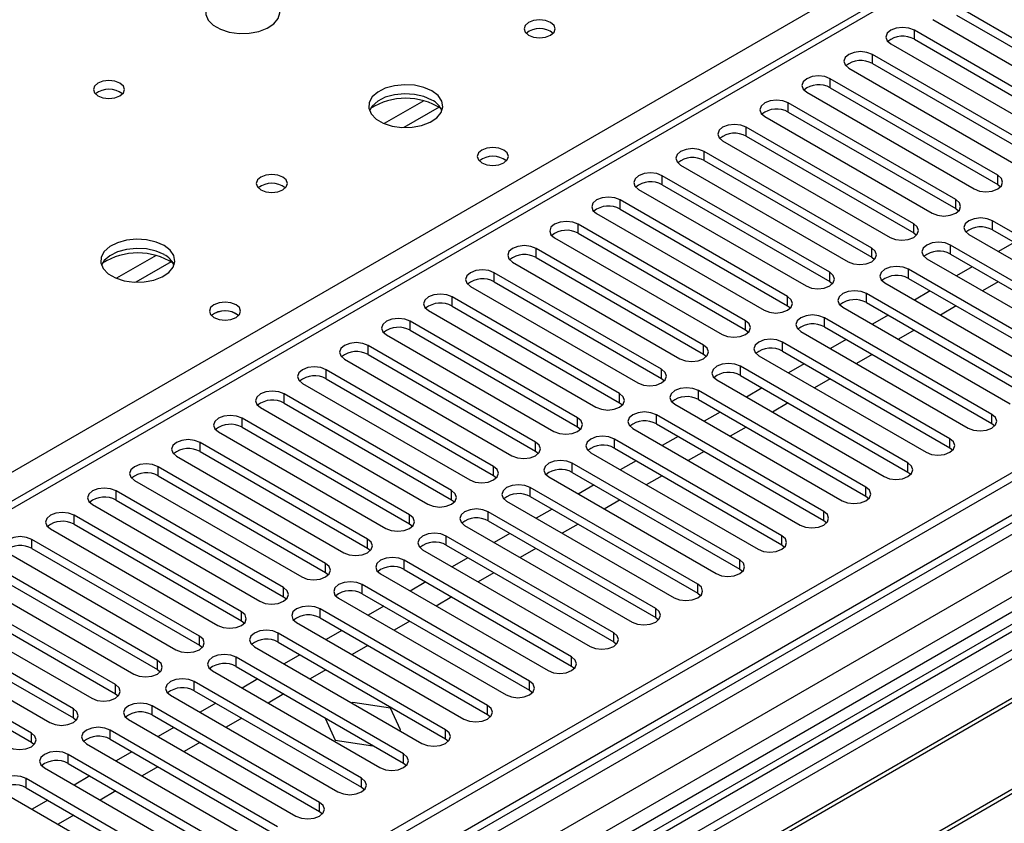
# Model space of a CAD drawing. Units: millimetres. Extents: x 5 to 12605, y 13 to 17833.
# Drawn here: x 8243 to 8376, y 5176 to 5284 of the extents above; entities that cross this region are included whole.
import ezdxf

# ---------------------------------------------------------------- set-up
doc = ezdxf.new("R2010")
doc.units = ezdxf.units.MM
doc.header["$LTSCALE"] = 60

msp = doc.modelspace()

# ---------------------------------------------------------------- linework, layer by layer
at = {"color": 7, "linetype": 'Continuous', "lineweight": 25}
for p, q in [((9386.573, 5806.155), (7709.316, 4837.895)), ((9387.634, 5805.543), (7710.377, 4837.283)), ((9410.529, 5799.567), (7748.207, 4839.929)), ((7710.153, 4831.648), (9385.952, 5799.066)), ((8451.869, 5340.44), (7728.237, 4922.696)), ((8548.298, 5305.492), (7743.919, 4841.134)), ((8550.066, 5304.471), (7743.964, 4839.119)), ((8391.939, 5273.091), (8369.4, 5286.102)), ((8366.218, 5284.266), (8388.757, 5271.254)), ((8369.4, 5284.878), (8391.939, 5271.866)), ((8386.282, 5269.825), (8363.743, 5282.837)), ((8363.743, 5281.612), (8386.282, 5268.6)), ((8360.561, 5281), (8383.1, 5267.988)), ((8380.625, 5266.56), (8358.086, 5279.571)), ((8354.904, 5277.734), (8377.444, 5264.723)), ((8358.086, 5278.346), (8380.625, 5265.335)), ((8374.969, 5263.294), (8352.43, 5276.306)), ((8352.43, 5275.081), (8374.969, 5262.069)), ((8349.248, 5274.469), (8371.787, 5261.457)), ((8369.312, 5260.028), (8346.773, 5273.04)), ((8343.591, 5271.203), (8366.13, 5258.191)), ((8346.773, 5271.815), (8369.312, 5258.804)), ((8363.655, 5256.763), (8341.116, 5269.774)), ((8337.934, 5267.937), (8360.473, 5254.926)), ((8341.116, 5268.549), (8363.655, 5255.538)), ((8357.998, 5253.497), (8335.459, 5266.509)), ((8332.277, 5264.672), (8354.816, 5251.66)), ((8335.459, 5265.284), (8357.998, 5252.272)), ((8352.341, 5250.231), (8329.802, 5263.243)), ((8326.62, 5261.406), (8349.159, 5248.395)), ((8329.802, 5262.018), (8352.341, 5249.007)), ((8374.969, 5262.069), (8375.362, 5261.763)), ((8346.684, 5246.966), (8324.145, 5259.977)), ((8324.145, 5258.753), (8346.684, 5245.741)), ((8369.312, 5258.804), (8369.705, 5258.498)), ((8320.963, 5258.141), (8343.502, 5245.129)), ((8341.027, 5243.7), (8318.488, 5256.712)), ((8396.801, 5244.16), (8374.262, 5257.171)), ((8315.307, 5254.875), (8337.846, 5241.863)), ((8318.488, 5255.487), (8341.027, 5242.475)), ((8363.655, 5255.538), (8364.048, 5255.232)), ((8371.08, 5255.334), (8393.619, 5242.323)), ((8374.262, 5255.946), (8396.801, 5242.935)), ((8335.371, 5240.435), (8312.832, 5253.446)), ((8391.144, 5240.894), (8368.605, 5253.905)), ((8377.184, 5254.259), (8375.063, 5253.034)), ((8312.832, 5252.221), (8335.371, 5239.21)), ((8357.998, 5252.272), (8358.391, 5251.966)), ((8365.423, 5252.068), (8387.962, 5239.057)), ((8368.605, 5252.681), (8391.144, 5239.669)), ((8309.65, 5251.609), (8332.189, 5238.598)), ((8371.527, 5250.993), (8369.406, 5249.769)), ((8329.714, 5237.169), (8307.175, 5250.181)), ((8385.487, 5237.628), (8362.948, 5250.64)), ((8362.948, 5249.415), (8385.487, 5236.403)), ((8303.993, 5248.344), (8326.532, 5235.332)), ((8307.175, 5248.956), (8329.714, 5235.944)), ((8352.341, 5249.007), (8352.734, 5248.701)), ((8359.766, 5248.803), (8382.305, 5235.791)), ((8375.027, 5248.973), (8372.906, 5247.748)), ((8324.057, 5233.903), (8301.518, 5246.915)), ((8379.83, 5234.363), (8357.291, 5247.374)), ((8365.871, 5247.728), (8363.749, 5246.503)), ((8301.518, 5245.69), (8324.057, 5232.679)), ((8346.684, 5245.741), (8347.078, 5245.435)), ((8354.109, 5245.537), (8376.648, 5232.526)), ((8357.291, 5246.149), (8379.83, 5233.138)), ((8369.37, 5245.707), (8367.249, 5244.483)), ((8298.336, 5245.078), (8320.875, 5232.066)), ((8374.173, 5231.097), (8351.634, 5244.108)), ((8360.214, 5244.462), (8358.093, 5243.237)), ((8318.4, 5230.638), (8295.861, 5243.649)), ((8351.634, 5242.884), (8374.173, 5229.872)), ((8292.679, 5241.812), (8315.218, 5228.801)), ((8295.861, 5242.424), (8318.4, 5229.413)), ((8341.027, 5242.475), (8341.421, 5242.169)), ((8348.452, 5242.272), (8370.991, 5229.26)), ((8363.714, 5242.442), (8361.593, 5241.217)), ((8312.743, 5227.372), (8290.204, 5240.384)), ((8368.516, 5227.831), (8345.977, 5240.843)), ((8354.557, 5241.196), (8352.436, 5239.972)), ((8290.204, 5239.159), (8312.743, 5226.147)), ((8335.371, 5239.21), (8335.764, 5238.904)), ((8342.795, 5239.006), (8365.334, 5225.994)), ((8345.977, 5239.618), (8368.516, 5226.606)), ((8358.057, 5239.176), (8355.936, 5237.951)), ((8287.022, 5238.547), (8309.561, 5225.535)), ((8362.859, 5224.566), (8340.32, 5237.577)), ((8348.9, 5237.931), (8346.779, 5236.706)), ((8307.086, 5224.106), (8284.547, 5237.118)), ((8340.32, 5236.352), (8362.859, 5223.341)), ((8281.365, 5235.281), (8303.905, 5222.27)), ((8284.547, 5235.893), (8307.086, 5222.882)), ((8329.714, 5235.944), (8330.107, 5235.638)), ((8337.139, 5235.74), (8359.678, 5222.729)), ((8352.4, 5235.91), (8350.279, 5234.686)), ((8436.575, 5233.852), (8200.755, 5097.716)), ((8301.429, 5220.841), (8278.89, 5233.852)), ((8357.203, 5221.3), (8334.664, 5234.312)), ((8343.243, 5234.665), (8341.122, 5233.441)), ((8436.575, 5232.627), (8201.816, 5097.104)), ((8278.89, 5232.627), (8301.429, 5219.616)), ((8324.057, 5232.679), (8324.45, 5232.372)), ((8331.482, 5232.475), (8354.021, 5219.463)), ((8334.664, 5233.087), (8357.203, 5220.075)), ((8346.743, 5232.645), (8344.622, 5231.42)), ((8275.709, 5232.015), (8298.248, 5219.004)), ((8351.546, 5218.034), (8329.007, 5231.046)), ((8337.586, 5231.399), (8335.465, 5230.175)), ((8441.166, 5229.977), (8206.407, 5094.454)), ((8441.683, 5229.678), (8206.924, 5094.155)), ((8295.773, 5217.575), (8273.234, 5230.587)), ((8329.007, 5229.821), (8351.546, 5216.81)), ((8374.173, 5229.872), (8374.566, 5229.566)), ((8270.052, 5228.75), (8292.591, 5215.738)), ((8273.234, 5229.362), (8295.773, 5216.35)), ((8318.4, 5229.413), (8318.793, 5229.107)), ((8325.825, 5229.209), (8348.364, 5216.198)), ((8341.086, 5229.379), (8338.965, 5228.154)), ((8290.116, 5214.31), (8267.577, 5227.321)), ((8345.889, 5214.769), (8323.35, 5227.78)), ((8331.929, 5228.134), (8329.808, 5226.909)), ((8267.577, 5226.096), (8290.116, 5213.085)), ((8312.743, 5226.147), (8313.136, 5225.841)), ((8320.168, 5225.943), (8342.707, 5212.932)), ((8323.35, 5226.555), (8345.889, 5213.544)), ((8335.429, 5226.113), (8333.308, 5224.889)), ((8368.516, 5226.606), (8368.909, 5226.3)), ((8264.395, 5225.484), (8286.934, 5212.473)), ((8340.232, 5211.503), (8317.693, 5224.515)), ((8326.273, 5224.868), (8324.152, 5223.644)), ((8451.78, 5223.85), (8217.02, 5088.326)), ((8452.297, 5223.551), (8217.538, 5088.028)), ((8284.459, 5211.044), (8261.92, 5224.055)), ((8307.086, 5222.882), (8307.48, 5222.576)), ((8317.693, 5223.29), (8340.232, 5210.278)), ((8362.859, 5223.341), (8363.253, 5223.035)), ((8258.738, 5222.219), (8281.277, 5209.207)), ((8261.92, 5222.831), (8284.459, 5209.819)), ((8314.511, 5222.678), (8337.05, 5209.666)), ((8320.616, 5221.603), (8318.495, 5220.378)), ((8329.773, 5222.848), (8327.651, 5221.623)), ((8278.802, 5207.778), (8256.263, 5220.79)), ((8334.575, 5208.238), (8312.036, 5221.249)), ((8253.081, 5218.953), (8275.62, 5205.941)), ((8256.263, 5219.565), (8278.802, 5206.553)), ((8301.429, 5219.616), (8301.823, 5219.31)), ((8308.854, 5219.412), (8331.393, 5206.401)), ((8312.036, 5220.024), (8334.575, 5207.013)), ((8324.116, 5219.582), (8321.995, 5218.358)), ((8357.203, 5220.075), (8357.596, 5219.769)), ((8328.918, 5204.972), (8306.379, 5217.983)), ((8314.959, 5218.337), (8312.838, 5217.112)), ((8273.145, 5204.513), (8250.606, 5217.524)), ((8250.606, 5216.299), (8273.145, 5203.288)), ((8295.773, 5216.35), (8296.166, 5216.044)), ((8306.379, 5216.759), (8328.918, 5203.747)), ((8318.459, 5216.316), (8316.338, 5215.092)), ((8351.546, 5216.81), (8351.939, 5216.504)), ((8247.424, 5215.687), (8269.963, 5202.676)), ((8303.197, 5216.146), (8325.736, 5203.135)), ((8309.302, 5215.071), (8307.181, 5213.847)), ((8267.488, 5201.247), (8244.949, 5214.259)), ((8323.261, 5201.706), (8300.722, 5214.718)), ((8241.767, 5212.422), (8264.306, 5199.41)), ((8244.949, 5213.034), (8267.488, 5200.022)), ((8290.116, 5213.085), (8290.509, 5212.779)), ((8297.541, 5212.881), (8320.08, 5199.869)), ((8300.722, 5213.493), (8323.261, 5200.481)), ((8312.802, 5213.051), (8310.681, 5211.826)), ((8345.889, 5213.544), (8346.282, 5213.238)), ((8261.832, 5197.981), (8239.292, 5210.993)), ((8317.605, 5198.441), (8295.066, 5211.452)), ((8303.645, 5211.806), (8301.524, 5210.581)), ((8239.292, 5209.768), (8261.832, 5196.757)), ((8284.459, 5209.819), (8284.852, 5209.513)), ((8291.884, 5209.615), (8314.423, 5196.604)), ((8295.066, 5210.227), (8317.605, 5197.216)), ((8307.145, 5209.785), (8305.024, 5208.561)), ((8340.232, 5210.278), (8340.625, 5209.972)), ((8236.111, 5209.156), (8258.65, 5196.144)), ((8297.988, 5208.54), (8295.867, 5207.316)), ((8256.175, 5194.716), (8233.636, 5207.727)), ((8311.948, 5195.175), (8289.409, 5208.186)), ((8289.409, 5206.962), (8311.948, 5193.95)), ((8334.575, 5207.013), (8334.968, 5206.707)), ((8230.454, 5205.89), (8252.993, 5192.879)), ((8233.636, 5206.502), (8256.175, 5193.491)), ((8278.802, 5206.553), (8279.195, 5206.247)), ((8286.227, 5206.35), (8308.766, 5193.338)), ((8301.488, 5206.52), (8299.367, 5205.295)), ((8250.518, 5191.45), (8227.979, 5204.462)), ((8306.291, 5191.909), (8283.752, 5204.921)), ((8292.331, 5205.274), (8290.21, 5204.05)), ((8227.979, 5203.237), (8250.518, 5190.225)), ((8273.145, 5203.288), (8273.538, 5202.982)), ((8280.57, 5203.084), (8303.109, 5190.072)), ((8283.752, 5203.696), (8306.291, 5190.685)), ((8295.831, 5203.254), (8293.71, 5202.029)), ((8328.918, 5203.747), (8329.312, 5203.441)), ((8224.797, 5202.625), (8247.336, 5189.613)), ((8286.675, 5202.009), (8284.554, 5200.784)), ((8244.861, 5188.184), (8222.322, 5201.196)), ((8300.634, 5188.644), (8278.095, 5201.655)), ((8278.095, 5200.43), (8300.634, 5187.419)), ((8323.261, 5200.481), (8323.655, 5200.175)), ((8222.322, 5199.971), (8244.861, 5186.96)), ((8267.488, 5200.022), (8267.882, 5199.716)), ((8274.913, 5199.818), (8297.452, 5186.807)), ((8290.175, 5199.988), (8288.053, 5198.764)), ((8294.977, 5185.378), (8272.438, 5198.39)), ((8281.018, 5198.743), (8278.897, 5197.519)), ((8261.832, 5196.757), (8262.225, 5196.45)), ((8269.256, 5196.553), (8291.795, 5183.541)), ((8272.438, 5197.165), (8294.977, 5184.153)), ((8284.518, 5196.723), (8282.397, 5195.498)), ((8317.605, 5197.216), (8317.998, 5196.91)), ((8289.32, 5182.112), (8266.781, 5195.124)), ((8275.361, 5195.478), (8273.24, 5194.253)), ((8266.781, 5193.899), (8289.32, 5180.888)), ((8311.948, 5193.95), (8312.341, 5193.644)), ((8256.175, 5193.491), (8256.568, 5193.185)), ((8263.599, 5193.287), (8286.138, 5180.276)), ((8278.861, 5193.457), (8276.74, 5192.233)), ((8283.664, 5178.847), (8261.124, 5191.858)), ((8269.704, 5192.212), (8267.583, 5190.987)), ((8288.137, 5192.322), (8288.018, 5192.253)), ((8293.212, 5191.537), (8288.137, 5192.322)), ((8294.572, 5188.607), (8293.212, 5191.537)), ((8250.518, 5190.225), (8250.911, 5189.919)), ((8257.943, 5190.021), (8280.482, 5177.01)), ((8261.124, 5190.634), (8283.664, 5177.622)), ((8273.204, 5190.191), (8271.083, 5188.967)), ((8284.482, 5190.212), (8284.422, 5190.177)), ((8284.422, 5190.177), (8285.782, 5187.248)), ((8306.291, 5190.685), (8306.684, 5190.379)), ((8278.007, 5175.581), (8255.468, 5188.593)), ((8264.047, 5188.946), (8261.926, 5187.722)), ((8294.453, 5188.538), (8294.572, 5188.607)), ((8255.468, 5187.368), (8278.007, 5174.356)), ((8285.782, 5187.248), (8290.857, 5186.463)), ((8300.634, 5187.419), (8301.027, 5187.113)), ((8244.861, 5186.96), (8245.254, 5186.654)), ((8252.286, 5186.756), (8274.825, 5173.744)), ((8267.547, 5186.926), (8265.426, 5185.701)), ((8290.857, 5186.463), (8290.917, 5186.497)), ((8272.35, 5172.316), (8249.811, 5185.327)), ((8258.39, 5185.681), (8256.269, 5184.456)), ((8246.629, 5183.49), (8269.168, 5170.479)), ((8249.811, 5184.102), (8272.35, 5171.091)), ((8261.89, 5183.66), (8259.769, 5182.436)), ((8294.977, 5184.153), (8295.37, 5183.847)), ((8266.693, 5169.05), (8244.154, 5182.061)), ((8252.734, 5182.415), (8250.612, 5181.191)), ((8244.154, 5180.837), (8266.693, 5167.825)), ((8289.32, 5180.888), (8289.714, 5180.582)), ((8240.972, 5180.224), (8263.511, 5167.213)), ((8247.077, 5179.149), (8244.956, 5177.925)), ((8256.233, 5180.394), (8254.112, 5179.17)), ((8250.577, 5177.129), (8248.455, 5175.904)), ((8283.664, 5177.622), (8284.057, 5177.316))]:
    msp.add_line(p, q, dxfattribs=at)
at = {"color": 8, "linetype": 'Continuous', "lineweight": 25}
for p, q in [((9387.634, 5801.052), (7710.377, 4832.792)), ((7707.195, 4828.344), (9390.109, 5799.87)), ((9411.327, 5799.014), (7706.841, 4815.035)), ((9392.23, 5796.196), (7709.316, 4824.67)), ((8114.842, 5149.803), (8453.372, 5345.232)), ((8453.369, 5340.292), (7729.645, 4922.495)), ((8363.743, 5281.612), (8363.743, 5282.837)), ((8358.086, 5278.346), (8358.086, 5279.571)), ((8352.43, 5275.081), (8352.43, 5276.306)), ((8297.707, 5273.324), (8292.383, 5270.25)), ((8299.748, 5272.461), (8295.014, 5269.728)), ((8346.773, 5271.815), (8346.773, 5273.04)), ((8341.116, 5268.549), (8341.116, 5269.774)), ((8335.459, 5265.284), (8335.459, 5266.509)), ((8329.802, 5262.018), (8329.802, 5263.243)), ((8374.969, 5262.069), (8374.969, 5263.294)), ((8369.312, 5258.804), (8369.312, 5260.028)), ((8324.145, 5258.753), (8324.145, 5259.977)), ((8318.488, 5255.487), (8318.488, 5256.712)), ((8363.655, 5255.538), (8363.655, 5256.763)), ((8374.262, 5255.946), (8374.262, 5257.171)), ((8312.832, 5252.221), (8312.832, 5253.446)), ((8357.998, 5252.272), (8357.998, 5253.497)), ((8368.605, 5252.681), (8368.605, 5253.905)), ((8261.645, 5252.505), (8256.321, 5249.432)), ((8263.685, 5251.642), (8258.951, 5248.91)), ((8307.175, 5248.956), (8307.175, 5250.181)), ((8352.341, 5249.007), (8352.341, 5250.231)), ((8362.948, 5249.415), (8362.948, 5250.64)), ((8301.518, 5245.69), (8301.518, 5246.915)), ((8346.684, 5245.741), (8346.684, 5246.966)), ((8357.291, 5246.149), (8357.291, 5247.374)), ((8351.634, 5242.884), (8351.634, 5244.108)), ((8295.861, 5242.424), (8295.861, 5243.649)), ((8341.027, 5242.475), (8341.027, 5243.7)), ((8290.204, 5239.159), (8290.204, 5240.384)), ((8335.371, 5239.21), (8335.371, 5240.435)), ((8345.977, 5239.618), (8345.977, 5240.843)), ((8340.32, 5236.352), (8340.32, 5237.577)), ((8284.547, 5235.893), (8284.547, 5237.118)), ((8329.714, 5235.944), (8329.714, 5237.169)), ((8278.89, 5232.627), (8278.89, 5233.852)), ((8324.057, 5232.679), (8324.057, 5233.903)), ((8334.664, 5233.087), (8334.664, 5234.312)), ((8329.007, 5229.821), (8329.007, 5231.046)), ((8374.173, 5229.872), (8374.173, 5231.097)), ((8273.234, 5229.362), (8273.234, 5230.587)), ((8318.4, 5229.413), (8318.4, 5230.638)), ((8267.577, 5226.096), (8267.577, 5227.321)), ((8312.743, 5226.147), (8312.743, 5227.372)), ((8323.35, 5226.555), (8323.35, 5227.78)), ((8368.516, 5226.606), (8368.516, 5227.831)), ((8317.693, 5223.29), (8317.693, 5224.515)), ((8362.859, 5223.341), (8362.859, 5224.566)), ((8261.92, 5222.831), (8261.92, 5224.055)), ((8307.086, 5222.882), (8307.086, 5224.106)), ((8256.263, 5219.565), (8256.263, 5220.79)), ((8301.429, 5219.616), (8301.429, 5220.841)), ((8312.036, 5220.024), (8312.036, 5221.249)), ((8357.203, 5220.075), (8357.203, 5221.3)), ((8295.773, 5216.35), (8295.773, 5217.575)), ((8306.379, 5216.759), (8306.379, 5217.983)), ((8351.546, 5216.81), (8351.546, 5218.034)), ((8250.606, 5216.299), (8250.606, 5217.524)), ((8244.949, 5213.034), (8244.949, 5214.259)), ((8290.116, 5213.085), (8290.116, 5214.31)), ((8300.722, 5213.493), (8300.722, 5214.718)), ((8345.889, 5213.544), (8345.889, 5214.769)), ((8284.459, 5209.819), (8284.459, 5211.044)), ((8295.066, 5210.227), (8295.066, 5211.452)), ((8340.232, 5210.278), (8340.232, 5211.503)), ((8278.802, 5206.553), (8278.802, 5207.778)), ((8289.409, 5206.962), (8289.409, 5208.186)), ((8334.575, 5207.013), (8334.575, 5208.238)), ((8273.145, 5203.288), (8273.145, 5204.513)), ((8283.752, 5203.696), (8283.752, 5204.921)), ((8328.918, 5203.747), (8328.918, 5204.972)), ((8323.261, 5200.481), (8323.261, 5201.706)), ((8267.488, 5200.022), (8267.488, 5201.247)), ((8278.095, 5200.43), (8278.095, 5201.655)), ((8261.832, 5196.757), (8261.832, 5197.981)), ((8272.438, 5197.165), (8272.438, 5198.39)), ((8317.605, 5197.216), (8317.605, 5198.441)), ((8266.781, 5193.899), (8266.781, 5195.124)), ((8311.948, 5193.95), (8311.948, 5195.175)), ((8256.175, 5193.491), (8256.175, 5194.716)), ((8250.518, 5190.225), (8250.518, 5191.45)), ((8261.124, 5190.634), (8261.124, 5191.858)), ((8306.291, 5190.685), (8306.291, 5191.909)), ((8255.468, 5187.368), (8255.468, 5188.593)), ((8300.634, 5187.419), (8300.634, 5188.644)), ((8244.861, 5186.96), (8244.861, 5188.184)), ((8249.811, 5184.102), (8249.811, 5185.327)), ((8294.977, 5184.153), (8294.977, 5185.378)), ((8244.154, 5180.837), (8244.154, 5182.061)), ((8289.32, 5180.888), (8289.32, 5182.112)), ((8283.664, 5177.622), (8283.664, 5178.847))]:
    msp.add_line(p, q, dxfattribs=at)
at = {"color": 7, "linetype": 'Continuous', "lineweight": 25, "flags": 128}
for points in [[(8276.876, 5287.306), (8275.791, 5287.781), (8274.524, 5288.07), (8273.17, 5288.15), (8271.828, 5288.016), (8270.598, 5287.679), (8269.572, 5287.162), (8268.825, 5286.505), (8268.413, 5285.756), (8268.366, 5284.97), (8268.689, 5284.206), (8269.356, 5283.521), (8270.319, 5282.965), (8271.506, 5282.58), (8272.829, 5282.394), (8274.19, 5282.421), (8275.488, 5282.658), (8276.626, 5283.09), (8277.521, 5283.682), (8278.106, 5284.392), (8278.337, 5285.167), (8278.198, 5285.949), (8277.699, 5286.68), (8276.876, 5287.306)], [(8314.777, 5283.877), (8314.096, 5284.14), (8313.292, 5284.232), (8312.488, 5284.14), (8311.807, 5283.877), (8311.352, 5283.484), (8311.192, 5283.02), (8311.352, 5282.556), (8311.807, 5282.163), (8312.488, 5281.9), (8313.292, 5281.808), (8314.095, 5281.9), (8314.777, 5282.163), (8315.232, 5282.556), (8315.392, 5283.02), (8315.232, 5283.484), (8314.777, 5283.877)], [(8363.743, 5282.837), (8363.013, 5283.118), (8362.152, 5283.217), (8361.291, 5283.118), (8360.561, 5282.837), (8360.074, 5282.415), (8359.902, 5281.918), (8360.074, 5281.421), (8360.561, 5281)], [(8358.086, 5279.571), (8357.357, 5279.853), (8356.495, 5279.952), (8355.635, 5279.853), (8354.904, 5279.571), (8354.417, 5279.15), (8354.245, 5278.653), (8354.417, 5278.156), (8354.904, 5277.734)], [(8256.794, 5275.713), (8256.113, 5275.976), (8255.309, 5276.068), (8254.505, 5275.976), (8253.824, 5275.713), (8253.369, 5275.32), (8253.209, 5274.856), (8253.369, 5274.392), (8253.824, 5273.999), (8254.505, 5273.736), (8255.309, 5273.644), (8256.113, 5273.736), (8256.794, 5273.999), (8257.249, 5274.392), (8257.409, 5274.856), (8257.249, 5275.32), (8256.794, 5275.713)], [(8352.43, 5276.306), (8351.7, 5276.587), (8350.839, 5276.686), (8349.978, 5276.587), (8349.248, 5276.306), (8348.76, 5275.884), (8348.589, 5275.387), (8348.76, 5274.89), (8349.248, 5274.469)], [(8298.796, 5274.652), (8297.711, 5275.127), (8296.444, 5275.415), (8295.09, 5275.496), (8293.748, 5275.362), (8292.518, 5275.024), (8291.492, 5274.508), (8290.745, 5273.85), (8290.333, 5273.101), (8290.287, 5272.316), (8290.609, 5271.552), (8291.277, 5270.867), (8292.239, 5270.311), (8293.426, 5269.926), (8294.749, 5269.739), (8296.11, 5269.766), (8297.408, 5270.004), (8298.547, 5270.435), (8299.442, 5271.028), (8300.026, 5271.738), (8300.258, 5272.512), (8300.118, 5273.294), (8299.619, 5274.025), (8298.796, 5274.652)], [(8298.796, 5273.427), (8297.711, 5273.902), (8296.444, 5274.19), (8295.09, 5274.271), (8293.748, 5274.137), (8292.518, 5273.8), (8291.492, 5273.283), (8290.745, 5272.626), (8290.374, 5271.998)], [(8346.773, 5273.04), (8346.043, 5273.321), (8345.182, 5273.42), (8344.321, 5273.321), (8343.591, 5273.04), (8343.103, 5272.619), (8342.932, 5272.121), (8343.103, 5271.624), (8343.591, 5271.203)], [(8341.116, 5269.774), (8340.386, 5270.056), (8339.525, 5270.155), (8338.664, 5270.056), (8337.934, 5269.774), (8337.446, 5269.353), (8337.275, 5268.856), (8337.446, 5268.359), (8337.934, 5267.937)], [(8308.483, 5266.692), (8307.802, 5266.955), (8306.998, 5267.047), (8306.194, 5266.955), (8305.513, 5266.692), (8305.058, 5266.299), (8304.898, 5265.835), (8305.058, 5265.371), (8305.513, 5264.978), (8306.194, 5264.715), (8306.998, 5264.623), (8307.802, 5264.715), (8308.483, 5264.978), (8308.938, 5265.371), (8309.098, 5265.835), (8308.938, 5266.299), (8308.483, 5266.692)], [(8335.459, 5266.509), (8334.729, 5266.79), (8333.868, 5266.889), (8333.007, 5266.79), (8332.277, 5266.509), (8331.789, 5266.087), (8331.618, 5265.59), (8331.789, 5265.093), (8332.277, 5264.672)], [(8278.714, 5263.059), (8278.033, 5263.322), (8277.229, 5263.414), (8276.426, 5263.322), (8275.745, 5263.059), (8275.289, 5262.666), (8275.129, 5262.202), (8275.289, 5261.738), (8275.744, 5261.344), (8276.426, 5261.082), (8277.229, 5260.989), (8278.033, 5261.082), (8278.714, 5261.344), (8279.17, 5261.738), (8279.329, 5262.202), (8279.17, 5262.666), (8278.714, 5263.059)], [(8329.802, 5263.243), (8329.072, 5263.525), (8328.211, 5263.623), (8327.35, 5263.525), (8326.62, 5263.243), (8326.133, 5262.822), (8325.961, 5262.325), (8326.132, 5261.827), (8326.62, 5261.406)], [(8371.787, 5261.457), (8372.517, 5261.176), (8373.378, 5261.077), (8374.239, 5261.176), (8374.969, 5261.457), (8375.456, 5261.878), (8375.628, 5262.376), (8375.456, 5262.873), (8374.969, 5263.294)], [(8324.145, 5259.977), (8323.415, 5260.259), (8322.554, 5260.358), (8321.693, 5260.259), (8320.963, 5259.977), (8320.476, 5259.556), (8320.304, 5259.059), (8320.476, 5258.562), (8320.963, 5258.141)], [(8366.13, 5258.191), (8366.86, 5257.91), (8367.721, 5257.811), (8368.582, 5257.91), (8369.312, 5258.191), (8369.8, 5258.613), (8369.971, 5259.11), (8369.799, 5259.607), (8369.312, 5260.028)], [(8374.262, 5257.171), (8373.532, 5257.453), (8372.671, 5257.551), (8371.81, 5257.453), (8371.079, 5257.171), (8370.592, 5256.75), (8370.421, 5256.252), (8370.592, 5255.755), (8371.08, 5255.334)], [(8318.488, 5256.712), (8317.759, 5256.993), (8316.897, 5257.092), (8316.037, 5256.993), (8315.306, 5256.712), (8314.819, 5256.29), (8314.647, 5255.793), (8314.819, 5255.296), (8315.307, 5254.875)], [(8360.473, 5254.926), (8361.203, 5254.644), (8362.064, 5254.545), (8362.925, 5254.644), (8363.655, 5254.926), (8364.143, 5255.347), (8364.314, 5255.844), (8364.143, 5256.341), (8363.655, 5256.763)], [(8262.734, 5253.833), (8261.649, 5254.308), (8260.382, 5254.597), (8259.027, 5254.677), (8257.686, 5254.544), (8256.456, 5254.206), (8255.43, 5253.689), (8254.683, 5253.032), (8254.271, 5252.283), (8254.224, 5251.497), (8254.547, 5250.733), (8255.214, 5250.048), (8256.177, 5249.492), (8257.364, 5249.107), (8258.687, 5248.921), (8260.048, 5248.948), (8261.346, 5249.186), (8262.484, 5249.617), (8263.379, 5250.209), (8263.964, 5250.919), (8264.195, 5251.694), (8264.056, 5252.476), (8263.557, 5253.207), (8262.734, 5253.833)], [(8262.734, 5252.609), (8261.649, 5253.084), (8260.382, 5253.372), (8259.027, 5253.452), (8257.686, 5253.319), (8256.456, 5252.981), (8255.43, 5252.465), (8254.683, 5251.807), (8254.312, 5251.18)], [(8312.832, 5253.446), (8312.102, 5253.728), (8311.241, 5253.827), (8310.38, 5253.728), (8309.65, 5253.446), (8309.162, 5253.025), (8308.991, 5252.528), (8309.162, 5252.031), (8309.65, 5251.609)], [(8354.816, 5251.66), (8355.546, 5251.379), (8356.407, 5251.28), (8357.268, 5251.379), (8357.998, 5251.66), (8358.486, 5252.082), (8358.657, 5252.579), (8358.486, 5253.076), (8357.998, 5253.497)], [(8368.605, 5253.905), (8367.875, 5254.187), (8367.014, 5254.286), (8366.153, 5254.187), (8365.423, 5253.905), (8364.935, 5253.484), (8364.764, 5252.987), (8364.935, 5252.49), (8365.423, 5252.068)], [(8362.948, 5250.64), (8362.218, 5250.921), (8361.357, 5251.02), (8360.496, 5250.921), (8359.766, 5250.64), (8359.278, 5250.218), (8359.107, 5249.721), (8359.278, 5249.224), (8359.766, 5248.803)], [(8307.175, 5250.181), (8306.445, 5250.462), (8305.584, 5250.561), (8304.723, 5250.462), (8303.993, 5250.18), (8303.505, 5249.759), (8303.334, 5249.262), (8303.505, 5248.765), (8303.993, 5248.344)], [(8349.159, 5248.395), (8349.889, 5248.113), (8350.75, 5248.014), (8351.611, 5248.113), (8352.341, 5248.395), (8352.829, 5248.816), (8353, 5249.313), (8352.829, 5249.81), (8352.341, 5250.231)], [(8301.518, 5246.915), (8300.788, 5247.196), (8299.927, 5247.295), (8299.066, 5247.196), (8298.336, 5246.915), (8297.848, 5246.493), (8297.677, 5245.996), (8297.848, 5245.499), (8298.336, 5245.078)], [(8343.502, 5245.129), (8344.232, 5244.847), (8345.093, 5244.749), (8345.954, 5244.847), (8346.684, 5245.129), (8347.172, 5245.55), (8347.343, 5246.047), (8347.172, 5246.545), (8346.684, 5246.966)], [(8357.291, 5247.374), (8356.561, 5247.656), (8355.7, 5247.754), (8354.839, 5247.656), (8354.109, 5247.374), (8353.621, 5246.953), (8353.45, 5246.456), (8353.621, 5245.959), (8354.109, 5245.537)], [(8272.421, 5245.874), (8271.739, 5246.137), (8270.936, 5246.229), (8270.132, 5246.137), (8269.451, 5245.874), (8268.995, 5245.48), (8268.836, 5245.017), (8268.995, 5244.553), (8269.451, 5244.159), (8270.132, 5243.896), (8270.936, 5243.804), (8271.739, 5243.896), (8272.421, 5244.159), (8272.876, 5244.553), (8273.036, 5245.017), (8272.876, 5245.48), (8272.421, 5245.874)], [(8351.634, 5244.108), (8350.904, 5244.39), (8350.043, 5244.489), (8349.182, 5244.39), (8348.452, 5244.108), (8347.964, 5243.687), (8347.793, 5243.19), (8347.964, 5242.693), (8348.452, 5242.272)], [(8295.861, 5243.649), (8295.131, 5243.931), (8294.27, 5244.03), (8293.409, 5243.931), (8292.679, 5243.649), (8292.191, 5243.228), (8292.02, 5242.731), (8292.191, 5242.234), (8292.679, 5241.812)], [(8337.846, 5241.863), (8338.575, 5241.582), (8339.437, 5241.483), (8340.298, 5241.582), (8341.027, 5241.863), (8341.515, 5242.285), (8341.686, 5242.782), (8341.515, 5243.279), (8341.027, 5243.7)], [(8290.204, 5240.384), (8289.474, 5240.665), (8288.613, 5240.764), (8287.752, 5240.665), (8287.022, 5240.384), (8286.535, 5239.962), (8286.363, 5239.465), (8286.534, 5238.968), (8287.022, 5238.547)], [(8332.189, 5238.598), (8332.919, 5238.316), (8333.78, 5238.217), (8334.641, 5238.316), (8335.371, 5238.598), (8335.858, 5239.019), (8336.03, 5239.516), (8335.858, 5240.013), (8335.371, 5240.435)], [(8345.977, 5240.843), (8345.247, 5241.124), (8344.386, 5241.223), (8343.525, 5241.124), (8342.795, 5240.843), (8342.308, 5240.421), (8342.136, 5239.924), (8342.307, 5239.427), (8342.795, 5239.006)], [(8284.547, 5237.118), (8283.818, 5237.4), (8282.956, 5237.498), (8282.095, 5237.399), (8281.365, 5237.118), (8280.878, 5236.697), (8280.706, 5236.2), (8280.878, 5235.702), (8281.365, 5235.281)], [(8340.32, 5237.577), (8339.591, 5237.859), (8338.729, 5237.958), (8337.868, 5237.859), (8337.138, 5237.577), (8336.651, 5237.156), (8336.479, 5236.659), (8336.651, 5236.162), (8337.139, 5235.74)], [(8326.532, 5235.332), (8327.262, 5235.051), (8328.123, 5234.952), (8328.984, 5235.05), (8329.714, 5235.332), (8330.202, 5235.753), (8330.373, 5236.251), (8330.202, 5236.748), (8329.714, 5237.169)], [(8278.89, 5233.852), (8278.161, 5234.134), (8277.299, 5234.233), (8276.439, 5234.134), (8275.709, 5233.852), (8275.221, 5233.431), (8275.05, 5232.934), (8275.221, 5232.437), (8275.709, 5232.015)], [(8320.875, 5232.066), (8321.605, 5231.785), (8322.466, 5231.686), (8323.327, 5231.785), (8324.057, 5232.066), (8324.545, 5232.488), (8324.716, 5232.985), (8324.545, 5233.482), (8324.057, 5233.903)], [(8334.664, 5234.312), (8333.934, 5234.593), (8333.073, 5234.692), (8332.212, 5234.593), (8331.482, 5234.312), (8330.994, 5233.89), (8330.823, 5233.393), (8330.994, 5232.896), (8331.482, 5232.475)], [(8273.234, 5230.587), (8272.504, 5230.868), (8271.643, 5230.967), (8270.782, 5230.868), (8270.052, 5230.587), (8269.564, 5230.165), (8269.393, 5229.668), (8269.564, 5229.171), (8270.052, 5228.75)], [(8329.007, 5231.046), (8328.277, 5231.328), (8327.416, 5231.426), (8326.555, 5231.327), (8325.825, 5231.046), (8325.337, 5230.625), (8325.166, 5230.127), (8325.337, 5229.63), (8325.825, 5229.209)], [(8370.991, 5229.26), (8371.721, 5228.978), (8372.582, 5228.88), (8373.443, 5228.978), (8374.173, 5229.26), (8374.661, 5229.681), (8374.832, 5230.178), (8374.661, 5230.676), (8374.173, 5231.097)], [(8315.218, 5228.801), (8315.948, 5228.519), (8316.809, 5228.42), (8317.67, 5228.519), (8318.4, 5228.801), (8318.888, 5229.222), (8319.059, 5229.719), (8318.888, 5230.216), (8318.4, 5230.638)], [(8267.577, 5227.321), (8266.847, 5227.603), (8265.986, 5227.701), (8265.125, 5227.603), (8264.395, 5227.321), (8263.907, 5226.9), (8263.736, 5226.403), (8263.907, 5225.906), (8264.395, 5225.484)], [(8309.561, 5225.535), (8310.291, 5225.254), (8311.152, 5225.155), (8312.013, 5225.254), (8312.743, 5225.535), (8313.231, 5225.957), (8313.402, 5226.454), (8313.231, 5226.951), (8312.743, 5227.372)], [(8323.35, 5227.78), (8322.62, 5228.062), (8321.759, 5228.161), (8320.898, 5228.062), (8320.168, 5227.78), (8319.68, 5227.359), (8319.509, 5226.862), (8319.68, 5226.365), (8320.168, 5225.943)], [(8365.334, 5225.994), (8366.064, 5225.713), (8366.925, 5225.614), (8367.786, 5225.713), (8368.516, 5225.994), (8369.004, 5226.416), (8369.175, 5226.913), (8369.004, 5227.41), (8368.516, 5227.831)], [(8261.92, 5224.055), (8261.19, 5224.337), (8260.329, 5224.436), (8259.468, 5224.337), (8258.738, 5224.055), (8258.25, 5223.634), (8258.079, 5223.137), (8258.25, 5222.64), (8258.738, 5222.219)], [(8317.693, 5224.515), (8316.963, 5224.796), (8316.102, 5224.895), (8315.241, 5224.796), (8314.511, 5224.515), (8314.023, 5224.093), (8313.852, 5223.596), (8314.023, 5223.099), (8314.511, 5222.678)], [(8359.678, 5222.729), (8360.407, 5222.447), (8361.269, 5222.348), (8362.129, 5222.447), (8362.859, 5222.729), (8363.347, 5223.15), (8363.518, 5223.647), (8363.347, 5224.144), (8362.859, 5224.566)], [(8303.905, 5222.27), (8304.634, 5221.988), (8305.495, 5221.889), (8306.356, 5221.988), (8307.086, 5222.27), (8307.574, 5222.691), (8307.745, 5223.188), (8307.574, 5223.685), (8307.086, 5224.106)], [(8312.036, 5221.249), (8311.306, 5221.531), (8310.445, 5221.629), (8309.584, 5221.531), (8308.854, 5221.249), (8308.366, 5220.828), (8308.195, 5220.331), (8308.366, 5219.834), (8308.854, 5219.412)], [(8256.263, 5220.79), (8255.533, 5221.071), (8254.672, 5221.17), (8253.811, 5221.071), (8253.081, 5220.79), (8252.593, 5220.368), (8252.422, 5219.871), (8252.593, 5219.374), (8253.081, 5218.953)], [(8298.248, 5219.004), (8298.977, 5218.722), (8299.839, 5218.623), (8300.7, 5218.722), (8301.43, 5219.004), (8301.917, 5219.425), (8302.089, 5219.922), (8301.917, 5220.419), (8301.429, 5220.841)], [(8354.021, 5219.463), (8354.751, 5219.182), (8355.612, 5219.083), (8356.473, 5219.182), (8357.203, 5219.463), (8357.69, 5219.885), (8357.862, 5220.382), (8357.69, 5220.879), (8357.203, 5221.3)], [(8250.606, 5217.524), (8249.876, 5217.806), (8249.015, 5217.905), (8248.154, 5217.806), (8247.424, 5217.524), (8246.937, 5217.103), (8246.765, 5216.606), (8246.936, 5216.109), (8247.424, 5215.687)], [(8292.591, 5215.738), (8293.321, 5215.457), (8294.182, 5215.358), (8295.043, 5215.457), (8295.773, 5215.738), (8296.26, 5216.16), (8296.432, 5216.657), (8296.26, 5217.154), (8295.773, 5217.575)], [(8306.379, 5217.983), (8305.649, 5218.265), (8304.788, 5218.364), (8303.927, 5218.265), (8303.197, 5217.983), (8302.71, 5217.562), (8302.538, 5217.065), (8302.71, 5216.568), (8303.197, 5216.146)], [(8348.364, 5216.198), (8349.094, 5215.916), (8349.955, 5215.817), (8350.816, 5215.916), (8351.546, 5216.197), (8352.033, 5216.619), (8352.205, 5217.116), (8352.034, 5217.613), (8351.546, 5218.034)], [(8300.722, 5214.718), (8299.993, 5214.999), (8299.131, 5215.098), (8298.27, 5214.999), (8297.54, 5214.718), (8297.053, 5214.296), (8296.882, 5213.799), (8297.053, 5213.302), (8297.541, 5212.881)], [(8244.949, 5214.259), (8244.219, 5214.54), (8243.358, 5214.639), (8242.497, 5214.54), (8241.767, 5214.259), (8241.28, 5213.837), (8241.108, 5213.34), (8241.28, 5212.843), (8241.767, 5212.422)], [(8286.934, 5212.473), (8287.664, 5212.191), (8288.525, 5212.092), (8289.386, 5212.191), (8290.116, 5212.473), (8290.604, 5212.894), (8290.775, 5213.391), (8290.604, 5213.888), (8290.116, 5214.31)], [(8342.707, 5212.932), (8343.437, 5212.65), (8344.298, 5212.551), (8345.159, 5212.65), (8345.889, 5212.932), (8346.377, 5213.353), (8346.548, 5213.85), (8346.377, 5214.347), (8345.889, 5214.769)], [(8281.277, 5209.207), (8282.007, 5208.925), (8282.868, 5208.827), (8283.729, 5208.925), (8284.459, 5209.207), (8284.947, 5209.628), (8285.118, 5210.125), (8284.947, 5210.623), (8284.459, 5211.044)], [(8295.066, 5211.452), (8294.336, 5211.734), (8293.475, 5211.833), (8292.614, 5211.734), (8291.884, 5211.452), (8291.396, 5211.031), (8291.225, 5210.534), (8291.396, 5210.037), (8291.884, 5209.615)], [(8337.05, 5209.666), (8337.78, 5209.385), (8338.641, 5209.286), (8339.502, 5209.385), (8340.232, 5209.666), (8340.72, 5210.088), (8340.891, 5210.585), (8340.72, 5211.082), (8340.232, 5211.503)], [(8289.409, 5208.186), (8288.679, 5208.468), (8287.818, 5208.567), (8286.957, 5208.468), (8286.227, 5208.186), (8285.739, 5207.765), (8285.568, 5207.268), (8285.739, 5206.771), (8286.227, 5206.35)], [(8275.62, 5205.941), (8276.35, 5205.66), (8277.211, 5205.561), (8278.072, 5205.66), (8278.802, 5205.941), (8279.29, 5206.363), (8279.461, 5206.86), (8279.29, 5207.357), (8278.802, 5207.778)], [(8331.393, 5206.401), (8332.123, 5206.119), (8332.984, 5206.02), (8333.845, 5206.119), (8334.575, 5206.401), (8335.063, 5206.822), (8335.234, 5207.319), (8335.063, 5207.816), (8334.575, 5208.238)], [(8269.963, 5202.676), (8270.693, 5202.394), (8271.554, 5202.295), (8272.415, 5202.394), (8273.145, 5202.676), (8273.633, 5203.097), (8273.804, 5203.594), (8273.633, 5204.091), (8273.145, 5204.513)], [(8283.752, 5204.921), (8283.022, 5205.202), (8282.161, 5205.301), (8281.3, 5205.202), (8280.57, 5204.921), (8280.082, 5204.499), (8279.911, 5204.002), (8280.082, 5203.505), (8280.57, 5203.084)], [(8325.736, 5203.135), (8326.466, 5202.853), (8327.327, 5202.755), (8328.188, 5202.853), (8328.918, 5203.135), (8329.406, 5203.556), (8329.577, 5204.053), (8329.406, 5204.55), (8328.918, 5204.972)], [(8278.095, 5201.655), (8277.365, 5201.937), (8276.504, 5202.036), (8275.643, 5201.937), (8274.913, 5201.655), (8274.425, 5201.234), (8274.254, 5200.737), (8274.425, 5200.24), (8274.913, 5199.818)], [(8320.08, 5199.869), (8320.809, 5199.588), (8321.671, 5199.489), (8322.531, 5199.588), (8323.262, 5199.869), (8323.749, 5200.291), (8323.921, 5200.788), (8323.749, 5201.285), (8323.261, 5201.706)], [(8264.306, 5199.41), (8265.036, 5199.129), (8265.898, 5199.03), (8266.758, 5199.129), (8267.488, 5199.41), (8267.976, 5199.831), (8268.147, 5200.329), (8267.976, 5200.826), (8267.488, 5201.247)], [(8258.65, 5196.144), (8259.379, 5195.863), (8260.241, 5195.764), (8261.102, 5195.863), (8261.832, 5196.144), (8262.319, 5196.566), (8262.491, 5197.063), (8262.319, 5197.56), (8261.832, 5197.981)], [(8272.438, 5198.39), (8271.708, 5198.671), (8270.847, 5198.77), (8269.986, 5198.671), (8269.256, 5198.39), (8268.768, 5197.968), (8268.597, 5197.471), (8268.768, 5196.974), (8269.256, 5196.553)], [(8314.423, 5196.604), (8315.153, 5196.322), (8316.014, 5196.223), (8316.875, 5196.322), (8317.605, 5196.604), (8318.092, 5197.025), (8318.264, 5197.522), (8318.092, 5198.019), (8317.605, 5198.441)], [(8266.781, 5195.124), (8266.051, 5195.406), (8265.19, 5195.504), (8264.329, 5195.406), (8263.599, 5195.124), (8263.112, 5194.703), (8262.94, 5194.205), (8263.112, 5193.708), (8263.599, 5193.287)], [(8308.766, 5193.338), (8309.496, 5193.056), (8310.357, 5192.958), (8311.218, 5193.057), (8311.948, 5193.338), (8312.435, 5193.759), (8312.607, 5194.257), (8312.436, 5194.754), (8311.948, 5195.175)], [(8252.993, 5192.879), (8253.723, 5192.597), (8254.584, 5192.498), (8255.445, 5192.597), (8256.175, 5192.879), (8256.662, 5193.3), (8256.834, 5193.797), (8256.663, 5194.294), (8256.175, 5194.716)], [(8247.336, 5189.613), (8248.066, 5189.332), (8248.927, 5189.233), (8249.788, 5189.332), (8250.518, 5189.613), (8251.006, 5190.035), (8251.177, 5190.532), (8251.006, 5191.029), (8250.518, 5191.45)], [(8261.124, 5191.858), (8260.395, 5192.14), (8259.533, 5192.239), (8258.672, 5192.14), (8257.943, 5191.858), (8257.455, 5191.437), (8257.284, 5190.94), (8257.455, 5190.443), (8257.943, 5190.021)], [(8303.109, 5190.072), (8303.839, 5189.791), (8304.7, 5189.692), (8305.561, 5189.791), (8306.291, 5190.072), (8306.779, 5190.494), (8306.95, 5190.991), (8306.779, 5191.488), (8306.291, 5191.909)], [(8255.468, 5188.593), (8254.738, 5188.874), (8253.877, 5188.973), (8253.016, 5188.874), (8252.286, 5188.593), (8251.798, 5188.171), (8251.627, 5187.674), (8251.798, 5187.177), (8252.286, 5186.756)], [(8297.452, 5186.807), (8298.182, 5186.525), (8299.043, 5186.426), (8299.904, 5186.525), (8300.634, 5186.807), (8301.122, 5187.228), (8301.293, 5187.725), (8301.122, 5188.222), (8300.634, 5188.644)], [(8241.679, 5186.348), (8242.409, 5186.066), (8243.27, 5185.967), (8244.131, 5186.066), (8244.861, 5186.348), (8245.349, 5186.769), (8245.52, 5187.266), (8245.349, 5187.763), (8244.861, 5188.184)], [(8249.811, 5185.327), (8249.081, 5185.609), (8248.22, 5185.707), (8247.359, 5185.609), (8246.629, 5185.327), (8246.141, 5184.906), (8245.97, 5184.409), (8246.141, 5183.912), (8246.629, 5183.49)], [(8291.795, 5183.541), (8292.525, 5183.26), (8293.386, 5183.161), (8294.247, 5183.26), (8294.977, 5183.541), (8295.465, 5183.963), (8295.636, 5184.46), (8295.465, 5184.957), (8294.977, 5185.378)], [(8244.154, 5182.061), (8243.424, 5182.343), (8242.563, 5182.442), (8241.702, 5182.343), (8240.972, 5182.061), (8240.484, 5181.64), (8240.313, 5181.143), (8240.484, 5180.646), (8240.972, 5180.224)], [(8286.138, 5180.276), (8286.868, 5179.994), (8287.729, 5179.895), (8288.59, 5179.994), (8289.32, 5180.276), (8289.808, 5180.697), (8289.979, 5181.194), (8289.808, 5181.691), (8289.32, 5182.112)], [(8280.482, 5177.01), (8281.211, 5176.728), (8282.073, 5176.629), (8282.933, 5176.728), (8283.664, 5177.01), (8284.151, 5177.431), (8284.323, 5177.928), (8284.151, 5178.425), (8283.664, 5178.847)]]:
    msp.add_lwpolyline(points, dxfattribs=at)
at = {"color": 7, "linetype": 'Continuous', "lineweight": 25}
for centre, radius, start, end in [((8313.292, 5280.207), 2.851, 50.52668, 129.47255), ((8362.18, 5278.833), 3.188, 60.6441, 129.14199), ((8356.524, 5275.568), 3.188, 60.64272, 129.14073), ((8255.309, 5272.043), 2.851, 50.52733, 129.4719), ((8350.867, 5272.302), 3.188, 60.6441, 129.14199), ((8295.261, 5264.874), 8.795, 57.23702, 122.76283), ((8297.595, 5270.938), 2.764, 22.55579, 64.22739), ((8345.21, 5269.036), 3.188, 60.64816, 129.13792), ((8339.553, 5265.771), 3.188, 60.6441, 129.14199), ((8306.998, 5263.021), 2.852, 50.5383, 129.46401), ((8306.999, 5263.015), 2.857, 51.03265, 129.40306), ((8333.896, 5262.505), 3.188, 60.64853, 129.13755), ((8277.229, 5259.389), 2.851, 50.52668, 129.47255), ((8328.239, 5259.24), 3.188, 60.64272, 129.14073), ((8322.583, 5255.974), 3.188, 60.6441, 129.14199), ((8372.699, 5253.167), 3.188, 60.64816, 129.13792), ((8316.926, 5252.708), 3.188, 60.64272, 129.14073), ((8259.198, 5244.055), 8.795, 57.2375, 122.76242), ((8261.533, 5250.121), 2.762, 22.54341, 64.23977), ((8311.269, 5249.443), 3.188, 60.6441, 129.14199), ((8367.042, 5249.902), 3.188, 60.6441, 129.14199), ((8361.385, 5246.636), 3.188, 60.64853, 129.13755), ((8305.612, 5246.177), 3.188, 60.64816, 129.13792), ((8299.955, 5242.911), 3.188, 60.6441, 129.14199), ((8355.728, 5243.371), 3.188, 60.64272, 129.14073), ((8270.936, 5242.204), 2.851, 50.52668, 129.47255), ((8270.937, 5242.196), 2.857, 51.03265, 129.40306), ((8294.298, 5239.645), 3.188, 60.64853, 129.13755), ((8350.071, 5240.105), 3.188, 60.6441, 129.14199), ((8288.641, 5236.38), 3.188, 60.64272, 129.14073), ((8344.414, 5236.84), 3.188, 60.64272, 129.14073), ((8282.985, 5233.115), 3.188, 60.6441, 129.14199), ((8338.758, 5233.574), 3.188, 60.6441, 129.14199), ((8333.101, 5230.308), 3.188, 60.64816, 129.13792), ((8277.328, 5229.849), 3.188, 60.64272, 129.14073), ((8271.671, 5226.583), 3.188, 60.6441, 129.14199), ((8327.444, 5227.042), 3.188, 60.6441, 129.14199), ((8321.787, 5223.776), 3.188, 60.64853, 129.13755), ((8266.014, 5223.317), 3.188, 60.65024, 129.13585), ((8260.357, 5220.052), 3.188, 60.6441, 129.14199), ((8316.13, 5220.511), 3.188, 60.64272, 129.14073), ((8310.473, 5217.246), 3.188, 60.6441, 129.14199), ((8254.7, 5216.786), 3.188, 60.64853, 129.13755), ((8249.043, 5213.521), 3.188, 60.6441, 129.14199), ((8304.816, 5213.98), 3.188, 60.64272, 129.14073), ((8299.16, 5210.714), 3.188, 60.6441, 129.14199), ((8243.387, 5210.255), 3.188, 60.64853, 129.13755), ((8293.503, 5207.448), 3.188, 60.65024, 129.13585), ((8287.846, 5204.183), 3.188, 60.6441, 129.14199), ((8282.189, 5200.917), 3.188, 60.64853, 129.13755), ((8276.532, 5197.652), 3.188, 60.6441, 129.14199), ((8270.875, 5194.386), 3.188, 60.64853, 129.13755), ((8265.218, 5191.121), 3.188, 60.64272, 129.14073), ((8259.562, 5187.855), 3.188, 60.6441, 129.14199), ((8253.905, 5184.589), 3.188, 60.65024, 129.13585), ((8248.248, 5181.324), 3.188, 60.6441, 129.14199), ((8242.591, 5178.058), 3.188, 60.64853, 129.13755)]:
    msp.add_arc(centre, radius, start, end, dxfattribs=at)

doc.saveas('drawing.dxf')
